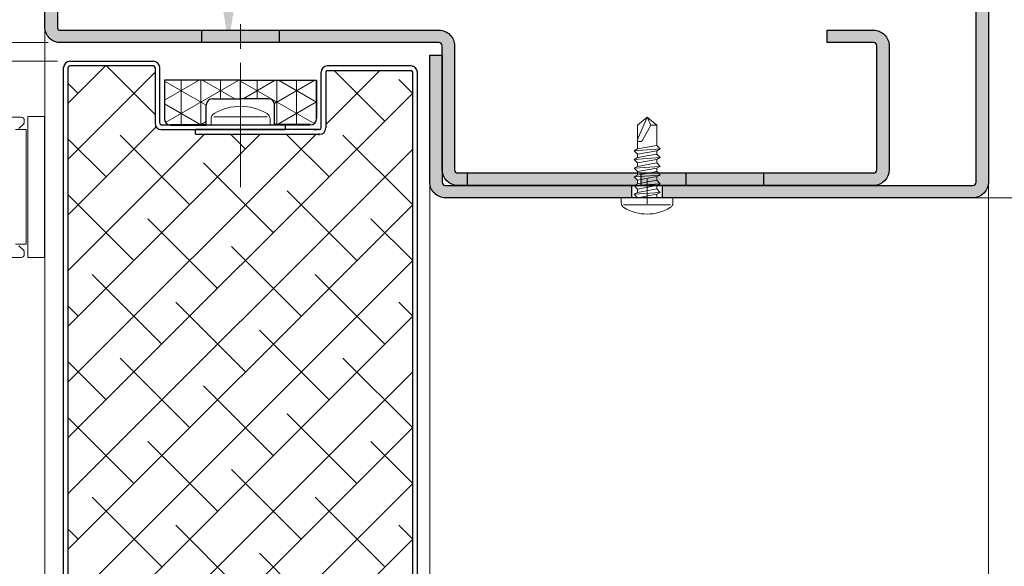
# Model space of a CAD drawing. Units: millimetres. Extents: x 0 to 321, y -11 to 450.
# Drawn here: x 194 to 273, y 150 to 194 of the extents above; entities that cross this region are included whole.
import ezdxf

# ---------------------------------------------------------------- set-up
doc = ezdxf.new("R2010")
doc.units = ezdxf.units.MM
doc.header["$PDMODE"] = 2
doc.header["$PDSIZE"] = 10
doc.linetypes.add('AM_ISO08W050', pattern=[18, 12, -1.5, 3, -1.5])
doc.linetypes.add('AM_ISO08W050x2', pattern=[9, 6, -0.75, 1.5, -0.75])
for name, color, linetype, lineweight in [('AEL-AM_0', 7, 'Continuous', 40), ('AEL-AM_1', 30, 'Continuous', 30), ('AEL-AM_2', 6, 'Continuous', 20), ('AEL-AM_5', 3, 'Continuous', 20), ('AEL-AM_7', 4, 'AM_ISO08W050', 18), ('AM_0', 7, 'Continuous', 40), ('AM_1', 30, 'Continuous', 30), ('AM_2', 6, 'Continuous', 20), ('AM_7', 4, 'AM_ISO08W050', 18), ('AM_8', 1, 'Continuous', 15), ('DORMANT-AM_8', 1, 'Continuous', 15)]:
    doc.layers.add(name, color=color, linetype=linetype, lineweight=lineweight)
doc.styles.get("Standard").update_dxf_attribs({"font": 'arial.ttf'})
doc.dimstyles.new('AM_ISO_MALERBA', dxfattribs={"dimtxt": 3, "dimasz": 3, "dimexe": 1, "dimexo": 1, "dimgap": 0.9999999999999996, "dimtad": 1, "dimtoh": 1, "dimtxsty": 'Standard', "dimcen": 0, "dimclrd": 256, "dimclre": 256, "dimclrt": 3, "dimadec": 1, "dimazin": 2, "dimtp": 0.1, "dimtm": 0.1, "dimtfac": 0.71, "dimtmove": 0, "dimatfit": 3, "dimfxl": 1, "dimlwd": -1, "dimlwe": -1, "dimarcsym": 0})
doc.dimstyles.new('MAL-ISO$0', dxfattribs={"dimtxt": 3, "dimasz": 3, "dimexe": 1, "dimexo": 1, "dimgap": 1.5, "dimtad": 1, "dimtxsty": 'Standard', "dimcen": 0, "dimclrd": 256, "dimclre": 256, "dimclrt": 3, "dimadec": 1, "dimazin": 2, "dimtp": 0.1, "dimtm": 0.1, "dimtfac": 0.71, "dimtmove": 0, "dimatfit": 3, "dimfxl": 1, "dimlwd": -1, "dimlwe": -1, "dimarcsym": 1})

# ---------------------------------------------------------------- blocks, each defined once
blk = doc.blocks.new('*D33')
at = {"layer": 'AEL-AM_5', "linetype": 'Continuous', "transparency": 16777216}
for p, q in [((195.8803435449352, 192.6110138607531), (127.0844315389084, 192.6110138607531)), ((128.0844315389085, 189.6110138607531), (128.0844315389085, 12.57777522340829)), ((181.8927554902777, 9.577775223408299), (127.0844315389085, 9.57777522340829))]:
    blk.add_line(p, q, dxfattribs=at)
for points in [[(127.5844315389084, 189.6110138607531), (128.5844315389085, 189.6110138607531), (128.0844315389084, 192.6110138607531)], [(127.5844315389085, 12.57777522340829), (128.5844315389085, 12.57777522340829), (128.0844315389085, 9.57777522340829)]]:
    blk.add_solid(points, dxfattribs=at)
at = {"layer": 'Defpoints', "color": 0, "linetype": 'Continuous', "transparency": 16777216}
for p in [(196.8803435449352, 192.6110138607531, -0.001525820700360849), (128.0844315389085, 9.57777522340829), (182.8927554902777, 9.577775223408299)]:
    blk.add_point(p, dxfattribs=at)
at = {"layer": 'AEL-AM_5', "color": 3, "linetype": 'Continuous', "transparency": 16777216, "insert": (125.1372964775169, 124.0684399192402), "char_height": 3, "attachment_point": 5, "rotation": 90}
blk.add_mtext('Fond de Feuillure = Hauteur Passage Libre Huisserie + 25', dxfattribs=at)
blk = doc.blocks.new('*D34')
at = {"layer": 'AEL-AM_5', "linetype": 'Continuous', "transparency": 16777216}
for p, q in [((196.6303435449352, 191.1110138607531), (142.5033566267069, 191.111013860753)), ((143.5033566267069, 188.111013860753), (143.503356626707, 16.57777522340824)), ((196.6303435449311, 13.57777522340825), (142.503356626707, 13.57777522340824))]:
    blk.add_line(p, q, dxfattribs=at)
for points in [[(143.0033566267069, 188.111013860753), (144.0033566267069, 188.111013860753), (143.5033566267069, 191.111013860753)], [(143.003356626707, 16.57777522340824), (144.003356626707, 16.57777522340824), (143.503356626707, 13.57777522340824)]]:
    blk.add_solid(points, dxfattribs=at)
at = {"layer": 'Defpoints', "color": 0, "linetype": 'Continuous', "transparency": 16777216}
for p in [(197.6303435449352, 191.1110138607531, -0.001525820700360849), (143.503356626707, 13.57777522340824), (197.6303435449311, 13.57777522340825)]:
    blk.add_point(p, dxfattribs=at)
at = {"layer": 'AEL-AM_5', "color": 3, "linetype": 'Continuous', "transparency": 16777216, "insert": (140.5357577181121, 125.445767846073), "char_height": 3, "attachment_point": 5, "rotation": 90}
blk.add_mtext('Ouvrant = Hauteur Passage Libre Huisserie + 14', dxfattribs=at)
blk = doc.blocks.new('*D35')
at = {"layer": 'AEL-AM_5', "transparency": 16777216}
for p, q in [((136.651254933315, 195.6110138607531), (136.651254933315, 198.6110138607531)), ((195.8803435449352, 192.6110138607531), (135.651254933315, 192.6110138607531)), ((136.651254933315, 192.6110138607531), (136.651254933315, 191.111013860753)), ((196.6303435449352, 191.1110138607531), (135.651254933315, 191.111013860753)), ((136.651254933315, 188.111013860753), (136.651254933315, 180.1464845292386))]:
    blk.add_line(p, q, dxfattribs=at)
for points in [[(136.151254933315, 195.6110138607531), (137.151254933315, 195.6110138607531), (136.651254933315, 192.6110138607531)], [(136.151254933315, 188.111013860753), (137.151254933315, 188.111013860753), (136.651254933315, 191.111013860753)]]:
    blk.add_solid(points, dxfattribs=at)
at = {"layer": 'Defpoints', "color": 0, "transparency": 16777216}
for p in [(196.8803435449352, 192.6110138607531), (136.651254933315, 191.111013860753), (197.6303435449352, 191.1110138607531)]:
    blk.add_point(p, dxfattribs=at)
at = {"layer": 'AEL-AM_5', "color": 3, "transparency": 16777216, "insert": (133.6185127777898, 182.6287491949957), "char_height": 3, "attachment_point": 5, "rotation": 90}
blk.add_mtext('3', dxfattribs=at)
blk = doc.blocks.new('*D36')
at = {"layer": 'AEL-AM_5', "transparency": 16777216}
for p, q in [((271.3802902864586, 207.6110689132321), (285.8073819337411, 207.6110689132321)), ((284.8073819337411, 183.1110138607528), (284.8073819337411, 204.6110689132321)), ((241.380343544937, 180.1110138607528), (285.8073819337411, 180.1110138607528))]:
    blk.add_line(p, q, dxfattribs=at)
for points in [[(284.3073819337411, 204.6110689132321), (285.3073819337411, 204.6110689132321), (284.8073819337411, 207.6110689132321)], [(284.3073819337411, 183.1110138607528), (285.3073819337411, 183.1110138607528), (284.8073819337411, 180.1110138607528)]]:
    blk.add_solid(points, dxfattribs=at)
at = {"layer": 'Defpoints', "color": 0, "transparency": 16777216}
for p in [(270.3802902864586, 207.6110689132321, 0.001525820700358338), (284.8073819337411, 207.6110689132321), (240.380343544937, 180.1110138607528)]:
    blk.add_point(p, dxfattribs=at)
at = {"layer": 'AEL-AM_5', "color": 3, "transparency": 16777216, "insert": (281.781802124737, 194.1356251981096), "char_height": 3, "attachment_point": 5, "rotation": 90}
blk.add_mtext('55', dxfattribs=at)
blk = doc.blocks.new('*D37')
at = {"layer": 'AEL-AM_5', "transparency": 16777216}
for p, q in [((241.380343544937, 180.1110138607528), (285.7042165938751, 180.1110138607528)), ((284.7042165938751, 177.1110138607528), (284.7042165938752, 12.57777522340697)), ((283.2042165938751, 165.8510570474243), (276.2710651614058, 165.8510570474243)), ((276.2710651614058, 165.8510570474243), (276.2710651614058, 70.88038856174894)), ((283.2042165938752, 70.88038856174894), (283.2042165938751, 165.8510570474243)), ((276.2710651614058, 70.88038856174894), (283.2042165938752, 70.88038856174894)), ((276.366724334395, 9.577775223406965), (285.7042165938752, 9.577775223406967))]:
    blk.add_line(p, q, dxfattribs=at)
for points in [[(284.2042165938751, 177.1110138607528), (285.2042165938751, 177.1110138607528), (284.7042165938751, 180.1110138607528)], [(284.2042165938752, 12.57777522340697), (285.2042165938752, 12.57777522340697), (284.7042165938752, 9.577775223406967)]]:
    blk.add_solid(points, dxfattribs=at)
at = {"layer": 'Defpoints', "color": 0, "transparency": 16777216}
for p in [(240.380343544937, 180.1110138607528, -0.00152582070036085), (275.366724334395, 9.577775223406963, 0.001525820700358338), (284.7042165938752, 9.577775223406967)]:
    blk.add_point(p, dxfattribs=at)
at = {"layer": 'AEL-AM_5', "color": 3, "transparency": 16777216, "insert": (279.7376408776404, 118.3657228045865), "char_height": 3, "attachment_point": 5, "rotation": 90}
blk.add_mtext('{\\fArial|b1|i0|c0|p34;Hauteur Passage Libre Huisserie : 1800 à 2400}', dxfattribs=at)
blk = doc.blocks.new('*D38')
at = {"layer": 'AEL-AM_5', "transparency": 16777216}
for p, q in [((197.6189383423102, 207.6110086339275), (211.4119237995068, 207.6110086339275)), ((210.4119237995068, 195.6110138607531), (210.4119237995068, 204.6110086339275)), ((197.8803435449352, 192.6110138607531), (211.4119237995068, 192.6110138607531))]:
    blk.add_line(p, q, dxfattribs=at)
for points in [[(209.9119237995068, 204.6110086339275), (210.9119237995068, 204.6110086339275), (210.4119237995068, 207.6110086339275)], [(209.9119237995068, 195.6110138607531), (210.9119237995068, 195.6110138607531), (210.4119237995068, 192.6110138607531)]]:
    blk.add_solid(points, dxfattribs=at)
at = {"layer": 'Defpoints', "color": 0, "transparency": 16777216}
for p in [(196.6189383423102, 207.6110086339275, 0.001525820700358338), (210.4119237995068, 207.6110086339275), (196.8803435449352, 192.6110138607531)]:
    blk.add_point(p, dxfattribs=at)
at = {"layer": 'AEL-AM_5', "color": 3, "transparency": 16777216, "insert": (207.3791816439816, 201.7688451934077), "char_height": 3, "attachment_point": 5, "rotation": 90}
blk.add_mtext('30', dxfattribs=at)
blk = doc.blocks.new('*D39')
at = {"layer": 'AEL-AM_5', "transparency": 16777216}
for p, q in [((276.8989806273021, 210.1106520274571), (295.2827739171966, 210.1106520274571)), ((294.2827739171966, 207.1106520274571), (294.2827739171966, 12.57777522340697)), ((276.366724334395, 9.577775223406965), (295.2827739171966, 9.577775223406967))]:
    blk.add_line(p, q, dxfattribs=at)
for points in [[(293.7827739171966, 207.1106520274571), (294.7827739171966, 207.1106520274571), (294.2827739171966, 210.1106520274571)], [(293.7827739171966, 12.57777522340697), (294.7827739171966, 12.57777522340697), (294.2827739171966, 9.577775223406967)]]:
    blk.add_solid(points, dxfattribs=at)
at = {"layer": 'Defpoints', "color": 0, "transparency": 16777216}
for p in [(275.8989806273021, 210.1106520274571), (275.366724334395, 9.577775223406963, 0.001525820700358338), (294.2827739171966, 9.577775223406967)]:
    blk.add_point(p, dxfattribs=at)
at = {"layer": 'AEL-AM_5', "color": 3, "transparency": 16777216, "insert": (290.835638855805, 136.9663651820494), "char_height": 3, "attachment_point": 5, "rotation": 90}
blk.add_mtext('Hauteur Tableau = Hauteur Passage Libre Huisserie + 60', dxfattribs=at)
blk = doc.blocks.new('vis auto tb 4-2x13')
at = {"layer": 'AM_2', "color": 1}
for p, q in [((-4.15625, 0), (-4.156250000000227, 0.8385416666660319)), ((4.15625, 0), (-4.15625, 0)), ((-3.753347927833261, 1.147909775761917), (3.785081429744878, 1.147909775761974)), ((-1.566249999999968, 0), (-1.566249999999968, -0.5762197575159007)), ((4.15625, 0), (4.156249999999773, 0.8385416666660888)), ((2.100000000000023, -0.5762197575159007), (-2.100000000000023, -0.8658523344688547)), ((-2.100000000000023, -0.8658523344688547), (-1.566249999999968, -0.5762197575159007)), ((-1.566249999999968, -1.428657275092974), (-2.100000000000023, -0.8658523344688547)), ((-1.566249999999968, -0.5762197575159007), (1.566249999999968, -0.01341481689178181)), ((1.566249999999968, -0.8658523344688547), (-1.566249999999968, -1.428657275092974)), ((1.566249999999968, -1.413414816894146), (-1.566249999999968, -1.976219757516901)), ((-1.566249999999968, -1.976219757516901), (-1.566249999999968, -1.428657275092974)), ((1.566249999999968, -0.01341481689178181), (2.100000000000023, -0.5762197575159007)), ((2.100000000000023, -0.5762197575159007), (1.566249999999968, -0.8658523344688547)), ((1.566249999999968, -0.8658523344688547), (1.566249999999968, -1.413414816894146)), ((1.566249999999968, -1.413414816894146), (2.100000000000023, -1.976219757516901)), ((2.100000000000023, -1.976219757516901), (-2.100000000000023, -2.265852334469855)), ((-2.100000000000023, -2.265852334469855), (-1.566249999999968, -1.976219757516901)), ((-1.566249999999968, -2.828657275093065), (-2.100000000000023, -2.265852334469855)), ((1.566249999999968, -2.265852334469855), (-1.566249999999968, -2.828657275093065)), ((-1.566249999999968, -3.415925648252141), (-1.566249999999968, -2.828657275093065)), ((1.566249999999968, -2.853120707628932), (-1.566249999999968, -3.415925648252141)), ((2.100000000000023, -1.976219757516901), (1.566249999999968, -2.265852334469855)), ((1.566249999999968, -2.265852334469855), (1.566249999999968, -2.853120707628932)), ((1.566249999999968, -2.853120707628932), (2.100000000000023, -3.376219757516992)), ((2.100000000000023, -3.376219757516992), (-2.100000000000023, -3.665852334469037)), ((-2.100000000000023, -3.665852334469037), (-1.566249999999968, -3.415925648252141)), ((-1.566249999999968, -4.228657275092701), (-2.100000000000023, -3.665852334469037)), ((1.566249999999968, -3.665852334469037), (-1.566249999999968, -4.228657275092701)), ((1.566249999999968, -4.213414816892964), (-1.566249999999968, -4.776219757517083)), ((-1.566249999999968, -4.776219757517083), (-1.566249999999968, -4.228657275092701)), ((2.100000000000023, -3.376219757516992), (1.566249999999968, -3.665852334469037)), ((1.566249999999968, -3.665852334469037), (1.566249999999968, -4.213414816892964)), ((1.566249999999968, -4.213414816892964), (2.100000000000023, -4.776219757517083)), ((2.100000000000023, -4.776219757517083), (-2.100000000000023, -5.065852334469128)), ((-2.100000000000023, -5.065852334469128), (-1.566249999999968, -4.776219757517083)), ((-1.566249999999968, -5.628657275092792), (-2.100000000000023, -5.065852334469128)), ((2.100000000000023, -6.176219757517174), (-2.100000000000023, -6.465852334468764)), ((-2.100000000000023, -6.465852334468764), (-1.566249999999968, -6.176219757517174)), ((1.566249999999968, -5.065852334469128), (-1.566249999999968, -5.628657275092792)), ((-1.566249999999968, -6.176219757517174), (1.566249999999968, -5.613414816893055)), ((-1.566249999999968, -6.176219757517174), (-1.566249999999968, -5.628657275092792)), ((2.100000000000023, -4.776219757517083), (1.566249999999968, -5.065852334469128)), ((1.566249999999968, -5.065852334469128), (1.566249999999968, -5.613414816893055)), ((1.566249999999968, -5.613414816893055), (2.100000000000023, -6.176219757517174)), ((2.100000000000023, -6.176219757517174), (1.566249999999968, -6.465852334468764)), ((-1.566249999999968, -7.028657275092883), (-2.100000000000023, -6.465852334468764)), ((2.100000000000023, -7.57621975751681), (-2.100000000000023, -7.865852334470219)), ((-2.100000000000023, -7.865852334470219), (-1.566249999999968, -7.57621975751681)), ((-1.566249999999968, -8.428657275092974), (-2.100000000000023, -7.865852334470219)), ((1.566249999999968, -6.465852334468764), (-1.566249999999968, -7.028657275092883)), ((-1.566249999999968, -7.57621975751681), (1.566249999999968, -7.013414816893146)), ((-1.566249999999968, -7.57621975751681), (-1.566249999999968, -7.028657275092883)), ((1.566249999999968, -7.865852334470219), (-1.566249999999968, -8.428657275092974)), ((1.566249999999968, -6.465852334468764), (1.566249999999968, -7.013414816893146)), ((1.566249999999968, -7.013414816893146), (2.100000000000023, -7.57621975751681)), ((2.100000000000023, -7.57621975751681), (1.566249999999968, -7.865852334470219)), ((1.566249999999968, -11.6875), (1.566249999999968, -7.865852334470219)), ((-1.566249999999968, -8.428657275092974), (-1.566249999999968, -11.6875)), ((-0.6032908100900158, -11.6875), (0.6777047397440583, -9.369131521346844)), ((0, -13), (1.566249999999968, -9.369131521346844)), ((-0.6032908100900158, -11.6875), (-1.566249999999968, -11.6875)), ((-1.566249999999968, -11.6875), (0, -13)), ((0, -13), (-0.6032908100900158, -11.6875)), ((0, -13), (1.566249999999968, -11.6875)), ((1.566249999999968, -11.6875), (1.566249999999968, -11.6875))]:
    blk.add_line(p, q, dxfattribs=at)
blk.add_lwpolyline([(1.566249999999968, -9.369131521346844), (1.566569157054005, -9.354512057592729), (1.566241835154983, -9.340288738192157), (1.565283768610016, -9.326458211550744), (1.56371069172792, -9.313017126080013), (1.561538338816945, -9.29996213018785), (1.558782444183976, -9.287289872283054), (1.55545874213999, -9.274997000773965), (1.55158296698994, -9.263080164068924), (1.547170853045031, -9.251536010578093), (1.542238134610898, -9.240361188707993), (1.536800545997039, -9.22955234687015), (1.530873821511932, -9.219106133471087), (1.52447369546303, -9.209019196920053), (1.5176159021579, -9.199288185625846), (1.510316175906951, -9.189909747998172), (1.502590251015931, -9.180880532444007), (1.494453861795023, -9.172197187373058), (1.485922937775968, -9.163856184454744), (1.477015660988968, -9.155851956154947), (1.467751658648922, -9.148177626595952), (1.45815058170092, -9.140826298424145), (1.448232081088008, -9.133791074277724), (1.438015807756983, -9.127065056803076), (1.42752141264998, -9.120641348642039), (1.416768546711978, -9.114513052436905), (1.405776860887954, -9.108673270830877), (1.394566006121977, -9.103115106465793), (1.383155633358001, -9.097831661985765), (1.371565393541005, -9.092816040033085), (1.359814937614942, -9.088061343250047), (1.347923916525019, -9.083560674279852), (1.335911981214963, -9.079307135766157), (1.323798782628955, -9.075293830348983), (1.311603971711975, -9.071513860673804), (1.287041140064957, -9.064632655094101), (1.274692696783973, -9.061535481186183), (1.262307558586031, -9.058674550157775), (1.249891622234031, -9.056055416438085), (1.237450784488942, -9.053683634451772), (1.224990942111958, -9.051564758628956), (1.212517991864956, -9.049704343396115), (1.200037830511974, -9.048107943182004), (1.187556354812045, -9.04678111241492), (1.175079461528981, -9.045729405520888), (1.162613047422951, -9.044958376928662), (1.150163009257994, -9.044473581066995), (1.137735243794054, -9.044280572363277), (1.125335647793008, -9.044384905243078), (1.112970118017984, -9.044792134137879), (1.100644551229948, -9.045507813471886), (1.088364844191005, -9.046537497676127), (1.076136893663033, -9.04788674117708), (1.063966596408022, -9.049561098400773), (1.05185984918694, -9.05156612377914), (1.039822548762913, -9.053907371735932), (1.027860591896911, -9.056590396700813), (1.015979875351945, -9.059620753100717), (1.00418629588205, -9.06300399524389), (0.9924856340890074, -9.066743077446972), (0.9808832551749447, -9.070831656059909), (0.9693844315229398, -9.07526130979113), (0.95799443551698, -9.08002361735089), (0.9467185395379829, -9.08511015744807), (0.9355620159699356, -9.090512508791107), (0.9245301371960295, -9.096222250089795), (0.913628175597978, -9.10223096005484), (0.9028614035599958, -9.108530217394218), (0.8922350934630003, -9.115111600816817), (0.8817545176920021, -9.121966689031979), (0.8714249486289418, -9.129087060749953), (0.8612516586559877, -9.136464294679172), (0.8512399201570133, -9.144089969528068), (0.8413950055139594, -9.1519556640078), (0.8317221871100173, -9.160052956825893), (0.8222267373289469, -9.168373426693051), (0.81291392855303, -9.176908652318161), (0.8037890331639801, -9.18565021241011), (0.7948573235460117, -9.194589685677784), (0.7861240720819751, -9.203718650830979), (0.7775945511530153, -9.213028686579037), (0.7692740331449386, -9.222511371630844), (0.7611677904379803, -9.232158284696197), (0.7532810954160141, -9.241961004483983), (0.7456192204609806, -9.251911109703087), (0.738187437958004, -9.262000179062852), (0.7309910373189723, -9.272220172495054), (0.7240353894629834, -9.282564874271884), (0.7173258896630159, -9.293028613763), (0.7108679331929579, -9.303605720434916), (0.7046669153289713, -9.314290523752788), (0.6987282313459673, -9.325077353183133), (0.6930572765210172, -9.335960538192012), (0.6876594461280092, -9.346934408244124), (0.6825401354440146, -9.357993292806896), (0.6777047397440583, -9.369131521346844), (0.6777047397440583, -9.369131521346844)], dxfattribs=at)
for centre, radius, start, end in [((-3.281250000000227, 0.8385416666660319), 0.875, 121.0482219931219, 180), ((0, -4.61197916666697), 7.236979166667, 58.95177800760017, 121.0482219934722), ((3.281249999999773, 0.8385416666660888), 0.875, 0, 58.95177800760017)]:
    blk.add_arc(centre, radius, start, end, dxfattribs=at)
blk = doc.blocks.new('flexilodice')
at = {"layer": 'AM_8'}
h = blk.add_hatch(dxfattribs=at)
h.set_pattern_fill('NET3', color=256, scale=0.5, angle=180, style=0)
h.set_pattern_definition([(180, (3.600000000000023, 6.125000000948944), (-1.944062586693024e-16, -1.5875), []), (240, (3.600000000000023, 6.125000000948944), (1.374815328507796, -0.7937500000000004), []), (299.9999999999999, (3.600000000000023, 6.125000000948944), (1.374815328507796, 0.7937499999999994), [])])
h.paths.add_polyline_path([(3.600000000000023, 6.125000000948944), (0.5, 6.125000000948944, 0.4142135623730951), (0, 5.625000000948944), (0, 2.750000000948944), (1.600000000000023, 2.750000000948944, -0.4142135623730951), (2.100000000000023, 2.250000000948944), (2.100000000000023, 0), (3.600000000000023, 0)])
h = blk.add_hatch(dxfattribs=at)
h.set_pattern_fill('NET3', color=256, scale=0.5, angle=180, style=0)
h.set_pattern_definition([(180, (3.600000000000023, 0), (-1.944062586693024e-16, -1.5875), []), (240, (3.600000000000023, 0), (1.374815328507796, -0.7937500000000004), []), (299.9999999999999, (3.600000000000023, 0), (1.374815328507796, 0.7937499999999994), [])])
h.paths.add_polyline_path([(3.600000000000023, -6.125000000948944), (3.600000000000023, 0), (2.100000000000023, 0), (2.100000000000023, -2.250000000948944, -0.4142135623730951), (1.600000000000023, -2.750000000948944), (0, -2.750000000948944), (0, -5.625000000948944, 0.4142135623730951), (0.5, -6.125000000948944)])
at = {"layer": 'AM_0'}
for p, q in [((0, 5.625000000948944), (0, 2.750000000948944)), ((0, -5.625000000948944), (0, -2.750000000948944))]:
    blk.add_line(p, q, dxfattribs=at)
at = {"layer": 'AM_1'}
for p, q in [((3.600000000000023, 6.125000000948944), (0.5, 6.125000000948944)), ((3.600000000000023, 0), (3.600000000000023, 6.125000000948944)), ((0, 2.750000000948944), (1.600000000000023, 2.750000000948944)), ((2.100000000000023, 2.250000000948944), (2.100000000000023, 0)), ((2.100000000000023, -2.250000000948944), (2.100000000000023, 0)), ((3.600000000000023, 0), (3.600000000000023, -6.125000000948944)), ((0, -2.750000000948944), (1.600000000000023, -2.750000000948944)), ((3.600000000000023, -6.125000000948944), (0.5, -6.125000000948944))]:
    blk.add_line(p, q, dxfattribs=at)
for centre, start, end in [((0.5, 5.625000000948944), 90, 180), ((1.600000000000023, 2.250000000948944), 0, 90), ((1.600000000000023, -2.250000000948944), 270, 0), ((0.5, -5.625000000948944), 180, 270)]:
    blk.add_arc(centre, 0.5, start, end, dxfattribs=at)
at = {"layer": 'AM_7', "linetype": 'AM_ISO08W050x2'}
blk.add_line((0, 0), (4.068374053790023, 0), dxfattribs=at)
blk = doc.blocks.new('ed100 face')
at = {"layer": 'AM_2'}
for p, q in [((1.663091079064515, -30.75000054860519), (1.663091079064543, -30.89644715801185)), ((16.11309107906436, -30.50000054860516), (1.913091079064543, -30.50000054860516)), ((1.513091079063997, -40.75000054860564), (1.513091079063969, -31.50000054860564)), ((1.513091079063969, -31.50000054860564), (1.513091079063997, -40.75000066781493)), ((2.359537687257188, -31.50000054860561), (1.513091079063969, -31.50000054860564)), ((1.736314383767422, -31.07322385330852), (2.089867774360755, -31.42677724390182)), ((1.513091079063997, -40.75000066781493), (2.359537687257216, -40.7500006678149)), ((2.089867774360755, -40.87322385330845), (1.736314383767393, -41.22677724390225)), ((1.663091079064515, -41.40355393919891), (1.663091079064543, -41.55000054860558)), ((1.913091079064515, -41.80000054860558), (16.11309107906433, -41.80000054860558))]:
    blk.add_line(p, q, dxfattribs=at)
blk.add_lwpolyline([(0.030265725193658, -30.45378336361978), (1.369413406350304, -30.45378336361981), (1.369413406350304, -41.80905671117922), (0.030265725193658, -41.80905671117921)], close=True, dxfattribs=at)
for centre, radius, start, end in [((1.913091079064515, -30.75000054860516), 0.2500000000000568, 90, 180), ((1.913091079064543, -30.89644715801182), 0.2500000000000422, 180, 225.0000000000277), ((1.913091079064515, -41.40355393919891), 0.25, 135.0000000000092, 180), ((1.913091079064543, -41.55000054860558), 0.25, 180, 270)]:
    blk.add_arc(centre, radius, start, end, dxfattribs=at)

msp = doc.modelspace()

# ---------------------------------------------------------------- hatches: boundary and pattern name
at = {"layer": 'AM_8'}
h = msp.add_hatch(color=256, dxfattribs=at)
edge = h.paths.add_edge_path()
edge.add_line((243.3472298142225, 182.1110442453546), (243.3472311067933, 181.9439310009701))
edge.add_line((243.3472311067934, 181.94393100097), (243.0803572269118, 181.7991126483003))
edge.add_line((243.080357226912, 181.7991126483003), (243.3472342499111, 181.5375651875621))
edge.add_line((243.3472342499109, 181.5375651875621), (243.3472365210832, 181.2439310009914))
edge.add_line((243.3472365210833, 181.2439310009913), (243.1021352304217, 181.1109274820006))
edge.add_line((243.1021352304218, 181.1109274820006), (228.8586484443641, 181.1108539412608))
edge.add_arc((228.8806194053378, 182.3609542940843), 1.250293411666096, 180.7169558412592, 268.99310984052465, ccw=False)
edge.add_line((227.6304238786007, 182.345309480815), (227.6303748977883, 191.6088000775722))
edge.add_line((227.6303748977886, 191.6088000775721), (227.630378874216, 192.3608393724107))
edge.add_arc((227.3803788742158, 192.3608406942922), 0.2500000000035516, 359.9996970470892, 449.9996970473922)
edge.add_line((227.3803801960961, 192.6108406942923), (196.8803369355403, 192.6110072513561))
edge.add_arc((196.8803435449264, 193.8610072513474), 1.250000000008777, 179.9996970466834, 269.99969704805324, ccw=False)
edge.add_line((195.630343544935, 193.8610138607635), (195.6304096389911, 206.3610138607635))
edge.add_arc((196.880409639006, 206.3610072513413), 1.25000000003231, 89.99969704777249, 179.9996970464026, ccw=False)
edge.add_line((196.8804162483983, 207.6110072513562), (203.130416248311, 207.6109742043198))
edge.add_line((203.130416248311, 207.6109742043197), (203.1304109607853, 206.6109742043197))
edge.add_line((203.1304109607853, 206.6109742043197), (196.8804109608712, 206.6110072513561))
edge.add_arc((196.8804096389928, 206.361007251358), 0.2500000000016047, 449.9996970478058, 539.9996970474735)
edge.add_line((196.6304096389948, 206.3610085732378), (196.6303435449179, 193.8610085732376))
edge.add_arc((196.8803435449178, 193.8610072513562), 0.2500000000035374, 179.9996970470892, 269.9996970473954)
edge.add_line((196.8803422230377, 193.6110072513561), (227.3554914086625, 193.6105929153753))
edge.add_arc((227.3803788742026, 192.3608406942968), 1.250000000012587, -0.00030295314007844354, 91.14083277138798, ccw=False)
edge.add_line((228.6303788741978, 192.3608340848846), (228.6303259989362, 182.3608340848847))
edge.add_arc((228.8803259989355, 182.3608327630025), 0.2500000000027842, 179.9996970469199, 269.9996970472553)
edge.add_line((228.8803246770545, 182.1108327630032), (243.3472298142225, 182.1110442453545))
h = msp.add_hatch(color=256, dxfattribs=at)
h.paths.add_polyline_path([(196.8803401459519, 193.6110072513844), (227.3554914086625, 193.6105929153753, -0.4200590966150467), (228.6303788741978, 192.3608340848891), (228.630325998936, 182.3608340848847, 0.4142193926253219), (228.880329653524, 182.110832763076), (258.6305510794451, 182.1112676623665), (262.3802814155753, 182.1106609184134, 0.4142135623692991), (262.6302827374517, 182.3606595965299), (262.6303356127133, 192.3606595965319, 0.4142135623738941), (262.3803369345954, 192.6106609184134), (258.6303369346475, 192.6106807466353), (258.6303422221732, 193.6106807466351), (261.3804902728597, 193.610680746635), (262.3746253660737, 193.6106478755962, -0.4155537450160567), (263.6303356126961, 192.360654309017), (263.6302827374553, 182.360654309006, -0.4142120136858912), (262.3802827374406, 181.1106609184134), (228.8809194211175, 181.1106609184135, -0.4142853930673301), (227.6303259995958, 182.3609609050435), (227.6303259989533, 182.3608393724106, 0.4141163626359787), (228.8803193895584, 181.1106609184135), (262.3802761280482, 181.1106609184134, 0.4142135623660992), (263.6302827374553, 182.360654309006), (263.6303356126961, 192.360654309006, 0.4128583923843236), (262.3861285208669, 193.6106474952448), (261.3804902728597, 193.610680746635), (258.6303422221732, 193.6106807466351), (258.6303369346475, 192.6106807466353), (262.3803369345948, 192.6106609184134, -0.4142135623747599), (262.6303356127133, 192.3606595965319), (262.6302827374517, 182.3606595965317, -0.4142135623714302), (262.3802814155753, 182.1106609184134), (258.6305510794451, 182.1112676623665), (228.8803246770545, 182.1108327630032, -0.4142135623747515), (228.630325998936, 182.3608340848847), (228.6303788741978, 192.3608340848846, 0.408387243691859), (227.4053003226549, 193.6105922381801), (208.2553596213551, 193.6108525981676), (208.2553541609808, 192.6109451337566), (227.3803801960961, 192.6108406942923), (227.3803802394358, 192.6108406942921), (196.8803369355402, 192.6110072513561, -0.4142135623776461), (195.630343544935, 193.861013860753), (195.6304096389912, 206.3610138607635, -0.414213562369603), (196.8804162484131, 207.6110072513562), (203.130416248311, 207.6109742043197), (203.1304109607853, 206.6109742043197), (196.8804109608712, 206.6110072513562, 0.4142135623693491), (196.6304096389948, 206.3610085732396), (196.6303435449178, 193.8610085732376, 0.4142111289091699)])
h.paths.add_polyline_path([(247.2553072572574, 181.1106609184135), (247.2553127205425, 182.1111013750968), (243.6303154505002, 182.1110483836008), (243.6303099875048, 181.1106609184135)], flags=17)
h.paths.add_polyline_path([(262.6302827374517, 182.3606595965317, -0.4142135623714302), (262.3802814155753, 182.1106609184134), (258.6305510794451, 182.1112676623665), (253.5053127211346, 182.111192739814), (253.5053072608617, 181.1106609184134), (262.3802761280482, 181.1106609184134, 0.4142135623660992), (263.6302827374553, 182.360654309006), (263.6303356126961, 192.360654309006, 0.4128583923843236), (262.3861285208669, 193.6106474952448), (261.3804902728597, 193.610680746635), (258.6303422221732, 193.6106807466351), (258.6303369346475, 192.6106807466353), (262.3803369345948, 192.6106609184134, -0.4142135623747599), (262.6303356127133, 192.3606595965319)], flags=17)
h = msp.add_hatch(color=256, dxfattribs=at)
edge = h.paths.add_edge_path()
edge.add_line((271.6302968958474, 206.3610755226565), (271.6304290839944, 181.3610749323105))
edge.add_arc((270.3804290840122, 181.3610683229334), 1.249999999999682, 270.0003029528913, 360.0003029515338, ccw=False)
edge.add_line((270.3804356934189, 180.1110683229512), (245.3804357553025, 180.1109392451119))
edge.add_line((245.3804357553025, 180.1109392451119), (245.380430592189, 181.1109392450983))
edge.add_line((245.3804305921891, 181.1109392450983), (270.3804304058934, 181.1110683229365))
edge.add_arc((270.3804290840111, 181.3610683229336), 0.2500000000005957, 270.0003029530861, 360.0003029527767)
edge.add_line((270.6304290840081, 181.3610696448144), (270.6302968958621, 206.3610702351295))
edge.add_arc((270.3802968958659, 206.3610689132494), 0.2499999999999136, 360.0003029526073, 450.0003029529331)
edge.add_line((270.3802955739842, 206.6110689132458), (265.6303021833731, 206.6110385099721))
edge.add_line((265.6303021833731, 206.611038509972), (265.6302968958474, 207.6110385099575))
edge.add_line((265.6302968958474, 207.6110385099575), (270.3802902864585, 207.6110689132319))
edge.add_arc((270.38029689588, 206.3610689132646), 1.249999999984846, 0.00030295221131382277, 90.00030295356868, ccw=False)
h = msp.add_hatch(color=256, dxfattribs=at)
edge = h.paths.add_edge_path()
edge.add_line((227.3803801960961, 192.6108406942923), (214.505356890936, 192.6109110032443))
edge.add_line((214.505356890936, 192.6109110032443), (214.505356890936, 193.1108393137139))
edge.add_line((214.505356890936, 193.110839313714), (214.5053596209843, 193.6107676241256))
edge.add_line((214.5053596209842, 193.6107676241255), (227.3554914086625, 193.6105929153753))
edge.add_arc((227.3803788742026, 192.3608406942968), 1.250000000012587, -0.00030295314007844354, 91.14083277138798, ccw=False)
edge.add_line((228.6303788741978, 192.3608340848846), (228.6303259989362, 182.3608340848847))
edge.add_arc((228.8803259989355, 182.3608327630025), 0.2500000000028126, 179.9996970469199, 269.9996970472488)
edge.add_line((228.8803246770545, 182.1108327630032), (229.6303099910155, 182.1108437265546))
edge.add_line((229.6303099910157, 182.1108437265546), (229.6303099910157, 181.1106609184136))
edge.add_line((229.6303099910157, 181.1106609184135), (228.8803193895586, 181.1106609184135))
edge.add_arc((228.8806194053378, 182.3609542940843), 1.250293411666089, 180.0052663853353, 269.98625151668307, ccw=False)
edge.add_line((227.6303259989533, 182.3608393724106), (227.6303788742158, 192.3608393724108))
edge.add_arc((227.380378874216, 192.3608406942922), 0.2500000000035231, 359.999697047086, 449.9996970473987)
h = msp.add_hatch(color=256, dxfattribs=at)
edge = h.paths.add_edge_path()
edge.add_line((258.6305510794451, 182.1112676623665), (262.3802814155753, 182.1106609184134))
edge.add_arc((262.3802827374535, 182.3606609184116), 0.2500000000016047, 269.999697047809, 359.9996970474735)
edge.add_line((262.6302827374517, 182.3606595965317), (262.6303356127133, 192.3606595965319))
edge.add_arc((262.380335612714, 192.3606609184142), 0.2500000000027842, 359.9996970469166, 449.9996970472554)
edge.add_line((262.3803369345948, 192.6106609184134), (258.6303369346475, 192.6106807466353))
edge.add_line((258.6303369346475, 192.6106807466353), (258.6303422221732, 193.6106807466351))
edge.add_line((258.6303422221732, 193.6106807466351), (261.3804902728594, 193.6106807466351))
edge.add_line((261.3804902728597, 193.610680746635), (262.3746253660737, 193.6106478755962))
edge.add_arc((262.3803356127049, 192.3606609184221), 1.250000000008769, -0.0003029533165204157, 90.26173933590712, ccw=False)
edge.add_line((263.6303356126961, 192.360654309006), (263.6302827374553, 182.360654309006))
edge.add_arc((262.3802827374406, 182.3606609184282), 1.250000000032282, 271.38702747471103, 359.99969704640137, ccw=False)
edge.add_line((262.4105400272368, 181.1110271734874), (244.9352515431675, 181.1109369465884))
edge.add_line((244.9352515431675, 181.1109369465883), (245.1803615210285, 181.2439451796631))
edge.add_line((245.1803615210284, 181.2439451796631), (244.9134843444727, 181.5253455857683))
edge.add_line((244.9134843444727, 181.5253455857683), (244.9134820733004, 181.818979772339))
edge.add_line((244.9134820733005, 181.818979772339), (245.1803561067386, 181.9439451796418))
edge.add_line((245.1803561067387, 181.9439451796418), (245.0218578987399, 182.111068725662))
edge.add_line((245.0218578987398, 182.111068725662), (258.6305510794451, 182.1112676623665))
msp.add_hatch(color=256, dxfattribs=at).paths.add_polyline_path([(242.8804305922223, 181.1109263373144), (242.8804357553357, 180.1109263373279), (227.880435693358, 180.1108488906237, -0.414213562381273), (226.6304290839654, 181.3608422812036), (226.6303748868271, 191.6108706198572), (227.6303748868125, 191.6108759073829), (227.6304290839545, 181.3608475687263, 0.4142135259351398), (227.8804303747294, 181.1108488906098)])
at = {"layer": 'DORMANT-AM_8'}
h = msp.add_hatch(dxfattribs=at)
h.set_pattern_fill('ANSI38', color=256, angle=-2.684773296448667e-13, style=0)
h.set_pattern_definition([(44.99999999999974, (-295.607461572719, -0.06177135618702323), (-2.245064030267278, 2.245064030267299), []), (134.9999999999997, (-295.607461572719, -0.06177135618702323), (-6.735192090801854, 2.24506403026732), [7.9375, -4.7625])])
edge = h.paths.add_edge_path()
edge.add_line((224.7778492269039, 106.4797939128499), (224.3003385990063, 106.3300841494566))
edge.add_line((224.3003385990063, 106.3300841494566), (223.8228417795812, 106.1835620952407))
edge.add_line((223.8228417795812, 106.1835620952407), (223.3453888869748, 106.0413641957417))
edge.add_line((223.3453888869748, 106.0413641957417), (222.8680100395298, 105.9046268964968))
edge.add_line((222.8680100395298, 105.9046268964968), (222.6293577947303, 105.838661111202))
edge.add_line((222.6293577947303, 105.838661111202), (222.3907353555963, 105.7744866430468))
edge.add_line((222.3907353555963, 105.7744866430468), (222.1521464869269, 105.7122455477257))
edge.add_line((222.1521464869269, 105.7122455477257), (221.9135949535133, 105.6520798809307))
edge.add_line((221.9135949535133, 105.6520798809307), (221.6750845201508, 105.5941316983527))
edge.add_line((221.6750845201508, 105.5941316983527), (221.4366189516271, 105.5385430556859))
edge.add_line((221.4366189516271, 105.5385430556859), (221.198202012741, 105.4854560086216))
edge.add_line((221.198202012741, 105.4854560086216), (220.9598374682804, 105.4350126128517))
edge.add_line((220.9598374682804, 105.4350126128517), (220.7215290830439, 105.3873549240708))
edge.add_line((220.7215290830439, 105.3873549240708), (220.4832806218232, 105.3426249979685))
edge.add_line((220.4832806218232, 105.3426249979685), (220.2450958494059, 105.3009648902399))
edge.add_line((220.2450958494059, 105.3009648902399), (220.0069785305908, 105.262516656575))
edge.add_line((220.0069785305908, 105.262516656575), (219.7689324301695, 105.2274223526666))
edge.add_line((219.7689324301695, 105.2274223526666), (219.5309613129333, 105.1958240342088))
edge.add_line((219.5309613129333, 105.1958240342088), (219.2930689436774, 105.1678637568926))
edge.add_line((219.2930689436774, 105.1678637568926), (219.0552590871933, 105.1436835764108))
edge.add_line((219.0552590871933, 105.1436835764108), (218.8175355082761, 105.1234255484547))
edge.add_line((218.8175355082761, 105.1234255484547), (218.5799019717173, 105.1072317287177))
edge.add_line((218.5799019717173, 105.1072317287177), (218.3423622423119, 105.0952441728929))
edge.add_line((218.3423622423119, 105.0952441728929), (218.1049200848478, 105.0876049366708))
edge.add_line((218.1049200848478, 105.0876049366708), (217.8675792641237, 105.0844560757447))
edge.add_line((217.8675792641237, 105.0844560757447), (217.6303435449312, 105.0859396458078))
edge.add_line((217.6303435449312, 105.0859396458078), (217.3714949554318, 105.0929453920018))
edge.add_line((217.3714949554318, 105.0929453920018), (217.1127638386728, 105.1054092642768))
edge.add_line((217.1127638386728, 105.1054092642768), (216.8541379396642, 105.1230999957426))
edge.add_line((216.8541379396642, 105.1230999957426), (216.5956050034196, 105.1457863195106))
edge.add_line((216.5956050034196, 105.1457863195106), (216.337152774949, 105.1732369686916))
edge.add_line((216.337152774949, 105.1732369686916), (216.0787689992661, 105.2052206763966))
edge.add_line((216.0787689992661, 105.2052206763966), (215.8204414213809, 105.2415061757357))
edge.add_line((215.8204414213809, 105.2415061757357), (215.562157786307, 105.2818621998209))
edge.add_line((215.562157786307, 105.2818621998209), (215.3039058390581, 105.3260574817606))
edge.add_line((215.3039058390581, 105.3260574817606), (215.0456733246441, 105.3738607546676))
edge.add_line((215.0456733246441, 105.3738607546676), (214.7874479880824, 105.425040751653))
edge.add_line((214.7874479880824, 105.425040751653), (214.5292175743756, 105.4793662058257))
edge.add_line((214.5292175743756, 105.4793662058257), (214.2709698285483, 105.5366058502979))
edge.add_line((214.2709698285483, 105.5366058502979), (214.0126924956033, 105.59652841818))
edge.add_line((214.0126924956033, 105.59652841818), (213.4960000484183, 105.7234972566159))
edge.add_line((213.4960000484183, 105.7234972566159), (212.9790421929223, 105.858422586022))
edge.add_line((212.9790421929223, 105.858422586022), (212.4617208892136, 105.9994542712827))
edge.add_line((212.4617208892136, 105.9994542712827), (211.4255957775471, 106.2924361689149))
edge.add_line((211.4255957775471, 106.2924361689149), (210.3868403942118, 106.5876418686018))
edge.add_line((210.3868403942118, 106.5876418686018), (209.866231250909, 106.731453306432))
edge.add_line((209.866231250909, 106.731453306432), (209.3446704199827, 106.8702702894349))
edge.add_line((209.3446704199827, 106.8702702894349), (208.8220598615347, 107.0022426824968))
edge.add_line((208.8220598615347, 107.0022426824968), (208.2983015356562, 107.125520350504))
edge.add_line((208.2983015356562, 107.125520350504), (208.0359613224658, 107.1833204953879))
edge.add_line((208.0359613224658, 107.1833204953879), (207.7732974024524, 107.2382531583418))
edge.add_line((207.7732974024524, 107.2382531583418), (207.5102975206295, 107.290087072474))
edge.add_line((207.5102975206295, 107.290087072474), (207.2469494220144, 107.338590970897))
edge.add_line((207.2469494220144, 107.338590970897), (206.9832408516135, 107.3835335867208))
edge.add_line((206.9832408516135, 107.3835335867208), (206.719159554444, 107.4246836530567))
edge.add_line((206.719159554444, 107.4246836530567), (206.454693275516, 107.4618099030151))
edge.add_line((206.454693275516, 107.4618099030151), (206.1898297598394, 107.4946810697067))
edge.add_line((206.1898297598394, 107.4946810697067), (205.9245930358896, 107.5230906650747))
edge.add_line((205.9245930358896, 107.5230906650747), (205.6592973226155, 107.54703037902))
edge.add_line((205.6592973226155, 107.54703037902), (205.394396054607, 107.5665869750989))
edge.add_line((205.394396054607, 107.5665869750989), (205.1303435449312, 107.5818478167941))
edge.add_line((205.1303435449312, 107.5818478167941), (204.8935534805036, 107.592038389341))
edge.add_line((204.8935534805036, 107.592038389341), (204.6566194964483, 107.599060361864))
edge.add_line((204.6566194964483, 107.599060361864), (204.4195463641712, 107.6030110206909))
edge.add_line((204.4195463641712, 107.6030110206909), (204.182338855085, 107.6039876521469))
edge.add_line((204.182338855085, 107.6039876521469), (203.9450017405992, 107.6020875425599))
edge.add_line((203.9450017405992, 107.6020875425599), (203.7075397921266, 107.5974079782579))
edge.add_line((203.7075397921266, 107.5974079782579), (203.4699577810765, 107.5900462455676))
edge.add_line((203.4699577810765, 107.5900462455676), (203.2322604788618, 107.5800996308159))
edge.add_line((203.2322604788618, 107.5800996308159), (202.9944526568919, 107.56766542033))
edge.add_line((202.9944526568919, 107.56766542033), (202.7565390865833, 107.552840900438))
edge.add_line((202.7565390865833, 107.552840900438), (202.518524539338, 107.5357233574647))
edge.add_line((202.518524539338, 107.5357233574647), (202.2804137865727, 107.516410077739))
edge.add_line((202.2804137865727, 107.516410077739), (202.0422115997002, 107.4949983475878))
edge.add_line((202.0422115997002, 107.4949983475878), (201.8039227501262, 107.4715854533389))
edge.add_line((201.8039227501262, 107.4715854533389), (201.5655520092672, 107.4462686813178))
edge.add_line((201.5655520092672, 107.4462686813178), (201.327104148529, 107.419145317853))
edge.add_line((201.327104148529, 107.419145317853), (201.088583939328, 107.3903126492707))
edge.add_line((201.088583939328, 107.3903126492707), (200.84999615307, 107.3598679618987))
edge.add_line((200.84999615307, 107.3598679618987), (200.3726369350346, 107.294531676094))
edge.add_line((200.3726369350346, 107.294531676094), (199.8950646657153, 107.2239147510556))
edge.add_line((199.8950646657153, 107.2239147510556), (199.4173175163972, 107.1487954774))
edge.add_line((199.4173175163972, 107.1487954774), (198.9394336583731, 107.0699521457457))
edge.add_line((198.9394336583731, 107.0699521457457), (198.4614512629281, 106.9881630467078))
edge.add_line((198.4614512629281, 106.9881630467078), (197.5053435449348, 106.8188607089548))
edge.add_line((197.5053435449348, 106.8188607089548), (197.505343544935, 190.611013860753))
edge.add_arc((197.630343544935, 190.611013860753), 0.125, 90, 180, ccw=False)
edge.add_line((197.630343544935, 190.736013860753), (204.380343544935, 190.736013860753))
edge.add_arc((204.380343544935, 190.611013860753), 0.125, 0, 90, ccw=False)
edge.add_line((204.505343544935, 190.611013860753), (204.505343544935, 186.111013860753))
edge.add_arc((205.005343544935, 186.1110138607529), 0.5, 179.9999999999968, 270)
edge.add_line((205.005343544935, 185.611013860753), (207.7553435449314, 185.611013860753))
edge.add_line((207.7553435449314, 185.611013860753), (207.7553435449278, 185.2360138607525))
edge.add_line((207.7553435449278, 185.2360138607525), (217.7553435449314, 185.2360138607529))
edge.add_arc((217.7553435449314, 185.736013860753), 0.5000000000000568, 270, 359.9999999999935)
edge.add_line((218.2553435449314, 185.7360138607529), (218.2553435449314, 190.2360138607529))
edge.add_arc((218.3803435449314, 190.2360138607529), 0.125, 90, 180, ccw=False)
edge.add_line((218.3803435449314, 190.3610138607529), (225.1303435449314, 190.3610138607529))
edge.add_arc((225.1303435449314, 190.2360138607529), 0.125, 0, 90, ccw=False)
edge.add_line((225.2553435449314, 190.2360138607529), (225.2553435449348, 106.6315549398805))
edge.add_line((225.2553435449348, 106.6315549398805), (224.7778492269039, 106.4797939128499))
h.paths.add_polyline_path([(209.3077142772941, 135.0232362427102), (209.3077142772941, 139.5743958607184), (215.1051221899817, 139.5743958607184), (215.1051221899817, 135.0232362427102)], flags=16)

# ---------------------------------------------------------------- linework, layer by layer
at = {"layer": 'AEL-AM_0', "linetype": 'Continuous'}
msp.add_line((217.6303435449314, 185.2360138607529), (217.7553435449314, 185.2360138607529), dxfattribs=at)
at = {"layer": 'AEL-AM_1', "linetype": 'Continuous'}
for p, q in [((197.1303435449348, 106.7514486922848, 0.001525820700358338), (197.130343544935, 190.611013860753)), ((197.5053435449387, 185.236013860753), (197.505343544935, 190.611013860753)), ((197.630343544935, 191.111013860753), (204.380343544935, 191.111013860753)), ((204.380343544935, 190.736013860753), (197.630343544935, 190.736013860753)), ((204.505343544935, 190.611013860753), (204.505343544935, 186.111013860753)), ((204.880343544935, 186.111013860753), (204.880343544935, 190.611013860753)), ((225.1303435449314, 190.7360138607529), (218.3803435449314, 190.7360138607529)), ((218.3803435449314, 190.3610138607529), (225.1303435449314, 190.3610138607529)), ((217.8803435449314, 185.7360138607529), (217.8803435449314, 190.2360138607529)), ((218.2553435449314, 190.2360138607529), (218.2553435449314, 185.7360138607529)), ((225.2553435449314, 185.236013860752), (225.2553435449314, 190.2360138607529)), ((225.6303435449275, 106.7514486922847, 0.001525820700358338), (225.6303435449314, 190.2360138607529)), ((205.0053435449314, 185.986013860753), (215.005343544935, 185.9860138607529)), ((205.005343544935, 185.611013860753), (215.005343544935, 185.6110138607529)), ((207.7553435449314, 185.236013860753), (207.7553435449314, 185.611013860753)), ((217.7553435449314, 185.6110138607529), (207.7553435449314, 185.611013860753)), ((215.005343544935, 185.6110138607529), (215.005343544935, 185.9860138607529)), ((217.2553435449278, 185.6110138607529), (217.6303435449314, 185.6110138607529)), ((197.5053435449348, 106.8188607089548, 0.001525820700358338), (197.5053435449387, 185.236013860753)), ((207.7553435449278, 185.2360138607525), (217.7553435449314, 185.2360138607529)), ((217.7553435449314, 185.2360138607529), (217.6303435449314, 185.2360138607529)), ((225.2553435449348, 106.6315549398806, 0.001525820700358338), (225.2553435449314, 185.236013860752))]:
    msp.add_line(p, q, dxfattribs=at)
for centre, radius, start, end in [((197.630343544935, 190.611013860753), 0.5, 90, 180), ((197.630343544935, 190.611013860753), 0.125, 90, 180), ((204.380343544935, 190.611013860753), 0.5, 0, 90), ((204.380343544935, 190.611013860753), 0.125, 0, 90), ((218.3803435449314, 190.2360138607529), 0.5, 90, 180), ((218.3803435449314, 190.2360138607529), 0.125, 90, 180), ((225.1303435449314, 190.2360138607529), 0.5, 0, 90), ((225.1303435449314, 190.2360138607529), 0.125, 0, 90), ((205.005343544935, 186.111013860753), 0.5, 180, 270), ((205.005343544935, 186.111013860753), 0.125, 180, 270), ((217.7553435449314, 185.7360138607529), 0.5, 270, 0), ((217.7553435449314, 185.7360138607529), 0.125, 270, 0)]:
    msp.add_arc(centre, radius, start, end, dxfattribs=at)
at = {"layer": 'AEL-AM_2', "linetype": 'Continuous'}
for p, q in [((195.630343544935, 193.861013860753), (195.630343544931, 9.577775223408239, 0.001525820700358338)), ((203.505343544935, 190.736013860753), (198.505343544935, 190.736013860753)), ((224.2553435449314, 190.3610138607529), (219.2553435449314, 190.3610138607529)), ((209.0144102597488, 185.9860138607529), (209.0144102597488, 186.4651805274171)), ((213.534180504225, 186.6419623040439), (209.2265065856087, 186.6419623040439)), ((213.7644102597488, 185.9860138607529), (213.7644102597488, 186.4651805274171))]:
    msp.add_line(p, q, dxfattribs=at)
at = {"layer": 'AEL-AM_2'}
msp.add_line((271.6303784168127, 181.3610138607527, 0.0007629103501766575), (271.6303784168123, 9.577775223407016, 0.0006395519741575982), dxfattribs=at)
at = {"layer": 'AEL-AM_2', "linetype": 'Continuous'}
for centre, radius, start, end in [((211.3894102597488, 183.350597194085), 4.135416666667, 58.95177800658887, 121.0482219924531), ((209.5144102597488, 186.4651805274171), 0.5, 121.0482219924531, 180), ((213.2644102597488, 186.4651805274171), 0.5, 0, 58.95177800699183)]:
    msp.add_arc(centre, radius, start, end, dxfattribs=at)
at = {"layer": 'AEL-AM_7'}
msp.add_line((211.3803435449169, 190.996152984069), (211.3803435449169, 180.9758747374368), dxfattribs=at)
at = {"layer": 'AM_1'}
for p, q in [((208.2553596213551, 193.610852598275), (208.2553541609808, 192.6109451337998)), ((214.5053596209842, 193.6107676241255), (214.5053541608876, 192.6109110033024)), ((229.6303154513899, 182.1112454369029), (229.6303099910157, 181.1113379724278)), ((243.6303154511121, 182.1111604627535), (243.6303099910157, 181.1113038419304)), ((247.2553127213292, 182.1112454369028), (247.255307260955, 181.1113379724277)), ((253.5053127209584, 182.1111604627534), (253.5053072608617, 181.1106609184134)), ((242.8804305922223, 181.1109263373144), (242.8804357553357, 180.1109263373278)), ((245.3804357553025, 180.1109392451118), (245.3804305921891, 181.1109392450983))]:
    msp.add_line(p, q, dxfattribs=at)
for points in [[(270.3804304058932, 181.1110683229365, 0.4142135623714967), (270.6304290840081, 181.3610696448144), (270.6302968958622, 206.3610702351295, 0.4142135623746934), (270.3802955739842, 206.6110689132458), (265.6303021833731, 206.611038509972), (265.6302968958474, 207.6110385099575), (270.3802902864585, 207.611068913232, -0.414213562380021), (271.6302968958474, 206.3610755226565), (271.6304290839945, 181.3610749323105, -0.414213562366169), (270.3804356934189, 180.1110683229512), (227.880435693358, 180.1108488906237, -0.414213562380021), (226.6304290839654, 181.3608422811983), (226.6303748868271, 191.6108706198572), (227.6303748868125, 191.6108759073829), (227.6304290839545, 181.3608475687263, 0.4142135623746934), (227.8804304058323, 181.11084889061), (270.3804304058932, 181.1110683229365)], [(228.8803193895584, 181.1106609184135, -0.4141163626359787), (227.6303259989533, 182.3608393724106), (227.630378874216, 192.3608393724107, 0.4142135623746517), (227.3803801960961, 192.6108406942923), (196.8803369355402, 192.6110072513561, -0.4142135623800968), (195.630343544935, 193.8610138607635), (195.6304096389912, 206.3610138607635, -0.4142135623661)], [(196.6304096389948, 206.3610085732378), (196.6303435449178, 193.8610085732376, 0.4142135623746601), (196.8803422230377, 193.6110072513561), (227.3554914086625, 193.6105929153753, -0.4200590966161032), (228.6303788741978, 192.3608340848846), (228.630325998936, 182.3608340848847, 0.4142135623747516), (228.8803246770545, 182.1108327630032), (258.6305510794451, 182.1112676623665), (262.3802814155753, 182.1106609184134, 0.4142135623714301), (262.6302827374517, 182.3606595965317), (262.6303356127133, 192.3606595965319, 0.4142135623747599), (262.3803369345948, 192.6106609184134), (258.6303369346475, 192.6106807466353), (258.6303422221732, 193.6106807466351), (261.3804902728597, 193.610680746635), (262.3746253660737, 193.6106478755962, -0.4155537450186297), (263.6303356126961, 192.360654309006), (263.6302827374553, 182.360654309006, -0.4142135623660991), (262.3802761280482, 181.1106609184134), (228.8803193895584, 181.1106609184135)]]:
    msp.add_lwpolyline(points, format="xyb", dxfattribs=at)
at = {"layer": 'AM_2'}
msp.add_line((226.6304290839654, 181.3608422811983), (226.630343544931, 9.577775223408096, 0.001525820700358338), dxfattribs=at)
at = {"layer": 'AM_7', "linetype": 'AM_ISO08W050x2'}
for p, q in [((211.3803623511382, 194.110723805622), (211.3803514308048, 192.1109848915228)), ((244.1304280106539, 181.6109317887745), (244.1304383368812, 179.6109317888018))]:
    msp.add_line(p, q, dxfattribs=at)

# ---------------------------------------------------------------- block references
at = {"layer": 'AEL-AM_1', "xscale": 0.4999999999999497, "yscale": 0.4999999999999497, "zscale": 0.4999999999999497, "rotation": 180.0004431656611}
msp.add_blockref('vis auto tb 4-2x13', (244.1303702839037, 180.1110108910271), dxfattribs=at)
at = {"layer": 'AM_0', "rotation": 90}
msp.add_blockref('flexilodice', (211.3803435449169, 185.9860138607529), dxfattribs=at)
at = {"layer": 'AM_2', "xscale": -1, "rotation": 7.434373117121139e-09}
msp.add_blockref('ed100 face', (195.6303435419832, 217.1109720420546), dxfattribs=at)

# ---------------------------------------------------------------- dimensions: what is measured, and where the dimension line sits
at = {"layer": 'AEL-AM_5'}
dim = msp.add_linear_dim(base=(294.2827739171966, 9.577775223406967), p1=(275.898980627302, 210.110652027457), p2=(275.3667243343949, 9.57777522340696, 0.001525820700358338), angle=90, text='Hauteur Tableau = Hauteur Passage Libre Huisserie + 60', dimstyle='MAL-ISO$0', dxfattribs=at)
dim.commit()
dim.dimension.update_dxf_attribs({"geometry": '*D39', "text_midpoint": (294.2827739171966, 136.9663651820494), "dimtype": 160})
for base, p1, p2, picture, middle in [((210.4119237995068, 207.6110086339275, -0.00152582070036085), (196.880343544935, 192.611013860753, -0.00152582070036085), (196.6189383423101, 207.6110086339274), '*D38', (210.4119237995068, 201.7688451934077, -0.00152582070036085)), ((284.8073819337411, 207.6110689132321, -0.00152582070036085), (240.3803435449369, 180.1110138607528, -0.00152582070036085), (270.3802902864585, 207.611068913232), '*D36', (284.8073819337411, 194.1356251981096, -0.00152582070036085)), ((136.651254933315, 191.111013860753), (196.880343544935, 192.611013860753), (197.630343544935, 191.111013860753), '*D35', (136.651254933315, 182.6287491949957))]:
    dim = msp.add_linear_dim(base=base, p1=p1, p2=p2, angle=90, dimstyle='MAL-ISO$0', override={"dimlfac": 2}, dxfattribs=at)
    dim.commit()
    dim.dimension.update_dxf_attribs({"geometry": picture, "text_midpoint": middle, "dimtype": 160})
at = {"layer": 'AEL-AM_5', "linetype": 'Continuous'}
for base, p1, p2, text, picture, middle in [((128.0844315389085, 9.57777522340829, 0.001525820700358338), (196.880343544935, 192.611013860753), (182.8927554902776, 9.577775223408295, 0.001525820700358338), 'Fond de Feuillure = Hauteur Passage Libre Huisserie + 25', '*D33', (128.0844315389085, 124.0684399192402, 0.001525820700358338)), ((143.503356626707, 13.57777522340824, 0.001525820700358338), (197.630343544935, 191.111013860753), (197.630343544931, 13.57777522340824, 0.001525820700358338), 'Ouvrant = Hauteur Passage Libre Huisserie + 14', '*D34', (143.5033566267069, 125.445767846073, 0.001525820700358338))]:
    dim = msp.add_linear_dim(base=base, p1=p1, p2=p2, angle=90, text=text, dimstyle='AM_ISO_MALERBA', dxfattribs=at)
    dim.commit()
    dim.dimension.update_dxf_attribs({"geometry": picture, "text_midpoint": middle, "dimtype": 160})
at = {"layer": 'AEL-AM_5'}
dim = msp.add_linear_dim(base=(284.7042165938752, 9.577775223406967), p1=(240.3803435449369, 180.1110138607528, -0.00152582070036085), p2=(275.3667243343949, 9.57777522340696, 0.001525820700358338), angle=90, text='{\\fArial|b1|i0|c0|p34;Hauteur Passage Libre Huisserie : 1800 à 2400}', dimstyle='MAL-ISO$0', override={"dimgap": -1.5}, dxfattribs=at)
dim.commit()
dim.dimension.update_dxf_attribs({"geometry": '*D37', "text_midpoint": (284.7042165938751, 118.3657228045865), "dimtype": 160})

doc.saveas('drawing.dxf')
